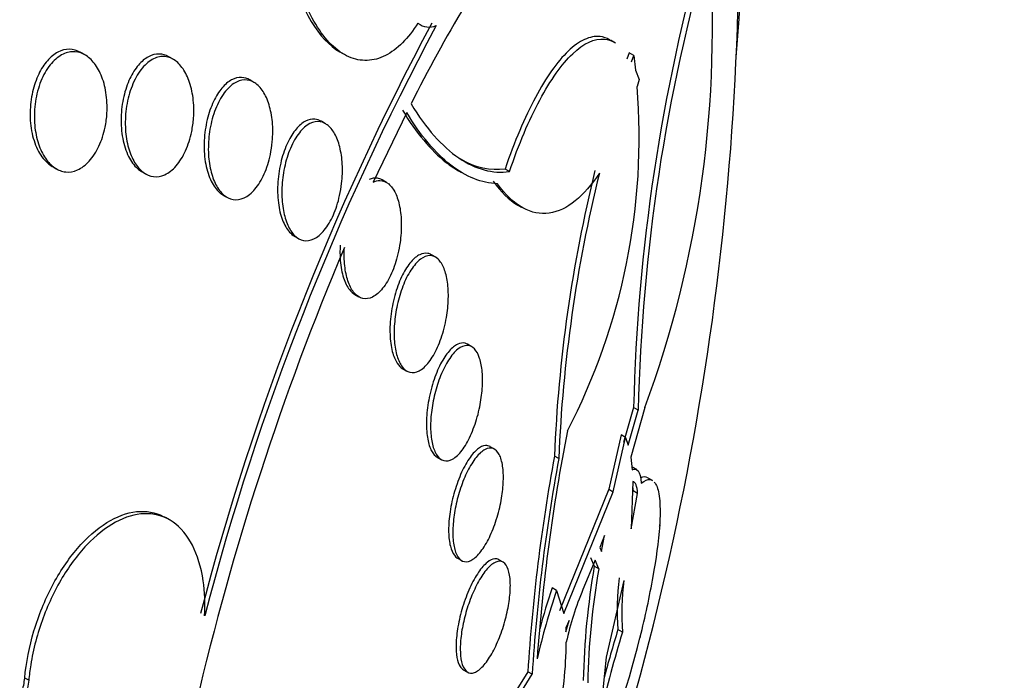
# Model space of a CAD drawing. Units: millimetres. Extents: x 0 to 835, y 0 to 1165.
# Drawn here: x 676 to 683, y 286 to 291 of the extents above; entities that cross this region are included whole.
import ezdxf
from ezdxf import colors
from ezdxf.entities.mleader import LeaderData, LeaderLine
from ezdxf.math import Vec2, Vec3

# ---------------------------------------------------------------- set-up
doc = ezdxf.new("R2010")
doc.units = ezdxf.units.MM
doc.layers.add('DV6_Défaut', color=7, linetype='Continuous')
doc.layers.add('Défaut', color=7, linetype='Continuous')

# ---------------------------------------------------------------- blocks, each defined once
blk = doc.blocks.new('_DOT')
at = {"color": 0}
blk.add_line((0, 0), (-1, 0), dxfattribs=at)
at = {"color": 0, "const_width": 0.333}
blk.add_lwpolyline([(-0.1665, 0, 1), (0.1665, 0, 1)], format="xyb", close=True, dxfattribs=at)
blk = doc.blocks.new('SE5')
at = {"layer": 'DV6_Défaut', "color": 7, "linetype": 'Continuous'}
for p, q in [((680.4452, 290.404), (680.4101, 290.4243)), ((676.69, 290.32), (676.6595, 290.3377)), ((678.4882, 290.3448), (678.5188, 290.3271)), ((680.5409, 290.3352), (680.5254, 290.2905)), ((680.5737, 290.3163), (680.5409, 290.3352)), ((677.3139, 290.2894), (677.2842, 290.3065)), ((680.5581, 290.2717), (680.5737, 290.3163)), ((680.5737, 290.3163), (680.5869, 290.2116)), ((680.5869, 290.2116), (680.6117, 290.146)), ((677.8856, 290.1258), (677.8558, 290.143)), ((680.6117, 290.146), (680.5973, 290.0961)), ((678.3925, 289.8331), (678.3626, 289.8504)), ((678.9671, 289.9124), (678.7304, 289.4195)), ((676.4564, 289.5312), (676.4867, 289.5137)), ((679.3282, 289.5031), (679.3512, 289.4899)), ((679.6942, 289.4941), (679.6634, 289.5119)), ((677.0892, 289.4954), (677.1192, 289.478)), ((678.8242, 289.4174), (678.7942, 289.4347)), ((677.6647, 289.3295), (677.6945, 289.3123)), ((679.744, 289.2626), (679.7803, 289.2417)), ((678.1713, 289.037), (678.2009, 289.02)), ((679.1719, 288.8871), (679.1417, 288.9045)), ((678.5987, 288.6238), (678.6281, 288.6069)), ((679.4286, 288.253), (679.3981, 288.2706)), ((678.9382, 288.0983), (678.9672, 288.0815)), ((680.573, 287.8221), (680.5024, 287.5757)), ((680.5343, 287.5572), (680.6051, 287.8036)), ((680.6522, 287.8229), (680.5526, 287.4713)), ((680.6051, 287.8036), (680.573, 287.8221)), ((680.4844, 287.6295), (680.3965, 287.2446)), ((680.5162, 287.6111), (680.4844, 287.6295)), ((680.4281, 287.2264), (680.5162, 287.6111)), ((680.5162, 287.6111), (680.5343, 287.5572)), ((679.5885, 287.5283), (679.5584, 287.5456)), ((680.043, 287.4615), (680.0123, 287.4793)), ((679.1828, 287.4711), (679.2114, 287.4546)), ((680.5526, 287.4713), (680.5632, 287.3809)), ((680.5961, 287.3832), (680.5643, 287.4016)), ((680.5677, 287.2988), (680.5545, 286.965)), ((680.7075, 287.3055), (680.676, 287.3236)), ((680.3965, 287.2446), (680.0489, 286.382)), ((680.0797, 286.3642), (680.4281, 287.2264)), ((680.3965, 287.2446), (680.4281, 287.2264)), ((680.5545, 286.965), (680.6011, 287.2134)), ((680.6011, 287.2134), (680.5689, 287.232)), ((677.2886, 287.027), (677.2595, 287.0438)), ((680.7564, 286.9816), (680.7605, 286.9913)), ((680.7605, 286.9913), (680.7567, 286.9935)), ((680.3667, 286.917), (680.3341, 286.8307)), ((680.3466, 286.8044), (680.3667, 286.917)), ((680.3341, 286.8307), (680.3466, 286.8044)), ((679.3261, 286.756), (679.3562, 286.7386)), ((679.6496, 286.727), (679.6195, 286.7444)), ((680.2996, 286.7418), (680.2146, 286.5351)), ((680.2682, 286.7599), (680.2946, 286.6988)), ((680.326, 286.6807), (680.2996, 286.7418)), ((680.326, 286.6807), (680.2946, 286.6988)), ((680.5034, 286.5977), (680.3797, 286.0558)), ((680.027, 286.528), (679.9963, 286.5458)), ((680.027, 286.528), (680.0797, 286.3642)), ((680.1161, 286.3142), (680.0922, 286.2634)), ((680.0941, 286.2345), (680.1161, 286.3142)), ((680.0922, 286.2634), (680.0941, 286.2345)), ((680.4938, 286.2315), (680.4615, 286.2502)), ((680.6198, 286.1982), (680.6165, 286.1927)), ((680.3797, 286.0558), (680.3365, 285.6574)), ((679.3675, 285.9661), (679.3978, 285.9486)), ((679.8244, 285.9512), (679.6034, 285.5973)), ((679.8549, 285.9336), (679.8244, 285.9512)), ((676.2915, 285.891), (676.2631, 285.9073)), ((679.6335, 285.58), (679.8549, 285.9336))]:
    blk.add_line(p, q, dxfattribs=at)
for centre, radius, start, end in [((661.0584, 291.2016), 20.2604, 340.75778, 2.8989), ((687.3836, 285.8301), 9.3534, 143.98257, 153.70443), ((693.9796, 287.4999), 13.4105, 164.27373, 178.62333), ((693.7965, 287.4991), 13.1949, 164.09843, 178.67766), ((673.3887, 290.5026), 7.742, 339.74988, 4.53189), ((695.9005, 281.5756), 19.0056, 151.83761, 165.40573), ((679.1254, 290.6415), 0.1243, 230.73803, 293.96926), ((695.976, 281.5283), 19.0587, 151.82266, 165.35156), ((676.1196, 289.7328), 4.4924, 332.4879, 4.63858), ((690.199, 287.0637), 10.1952, 166.16918, 177.66405), ((690.1867, 287.0461), 10.1522, 166.11391, 177.65497), ((696.8131, 281.2287), 19.8528, 157.09517, 166.91719), ((693.2981, 285.0869), 13.4422, 168.97477, 175.91722), ((692.7595, 285.1367), 12.9607, 169.58659, 176.39666), ((692.7212, 285.1251), 12.8917, 169.55802, 176.404), ((677.0556, 287.3082), 3.7184, 349.43655, 355.11016), ((685.6206, 285.7782), 5.405, 170.19355, 178.80884), ((685.6211, 285.7638), 5.3739, 170.1767, 178.84253), ((682.3231, 286.3838), 1.8664, 172.84582, 184.10634), ((682.311, 286.3676), 1.8222, 172.74425, 184.28252), ((674.4892, 287.7276), 6.3185, 345.99206, 349.96452), ((685.1768, 284.809), 5.4291, 161.54031, 166.85205), ((685.19, 284.8168), 5.4739, 161.58759, 164.77156), ((682.218, 285.6958), 2.1721, 157.26907, 167.61681), ((690.6032, 283.1526), 10.5678, 163.06138, 166.28938), ((690.6809, 283.146), 10.6805, 163.1035, 165.06302), ((677.2574, 286.1841), 2.8391, 348.34656, 359.54541), ((675.0534, 287.5253), 5.7205, 335.09209, 346.52908)]:
    blk.add_arc(centre, radius, start, end, dxfattribs=at)
for centre, major_axis, start_param in [((661.7434, 290.8061), (-11.7925, -20.4252), 2.64128), ((666.8994, 287.8293), (-9.4531, -16.3733), 2.57509), ((666.8994, 287.8293), (-9.45, -16.3679), 2.576803), ((666.8994, 287.8293), (-9.25, -16.0215), 2.820367), ((667.6343, 287.405), (-9, -15.5885), 3.141593), ((667.6951, 287.3699), (-9, -15.5885), 2.76398), ((668.3331, 287.0016), (-8.75, -15.1554), 2.781796), ((670.4904, 285.7561), (-7.625, -13.2069), 3.141593), ((670.5328, 285.7315), (-7.625, -13.2069), 2.47123), ((670.9207, 285.5076), (-7.375, -12.7739), 2.256715)]:
    blk.add_ellipse(centre, major_axis=major_axis, ratio=0.57735, start_param=start_param, end_param=6.283185, dxfattribs=at)
for points, knots in [([(678.13, 290.9729), (678.1495, 290.8925), (678.1726, 290.8172), (678.2265, 290.6775), (678.2577, 290.6124), (678.3506, 290.4583), (678.42, 290.3844), (678.4934, 290.3418)], [0, 0, 0, 0, 0.2668606, 0.2668606, 0.5337212, 0.5337212, 1, 1, 1, 1]), ([(679.0467, 290.5452), (679.0125, 290.4913), (678.9762, 290.4449), (678.8991, 290.3679), (678.8579, 290.3369), (678.7739, 290.2946), (678.7311, 290.2829), (678.6438, 290.2796), (678.5997, 290.2883), (678.5147, 290.326), (678.4728, 290.3554), (678.3937, 290.4333), (678.3568, 290.4811), (678.2544, 290.6505), (678.1996, 290.7941), (678.1607, 290.9552)], [0, 0, 0, 0, 0.125, 0.125, 0.25, 0.25, 0.375, 0.375, 0.5, 0.5, 0.625, 0.625, 0.75, 0.75, 1, 1, 1, 1]), ([(680.4054, 290.4268), (680.3829, 290.4398), (680.3595, 290.4476), (680.3, 290.4541), (680.2625, 290.4468), (680.187, 290.4117), (680.1486, 290.3841), (680.0315, 290.2721), (679.9534, 290.1611), (679.8012, 289.8762), (679.7294, 289.7066), (679.6634, 289.5119)], [0, 0, 0, 0, 0.101306, 0.101306, 0.251088, 0.251088, 0.400871, 0.400871, 0.700435, 0.700435, 1, 1, 1, 1]), ([(679.6942, 289.4941), (679.7606, 289.6892), (679.8322, 289.8577), (679.9852, 290.1434), (680.063, 290.2536), (680.2201, 290.4033), (680.2959, 290.4394), (680.3916, 290.429), (680.4147, 290.4215), (680.4368, 290.409)], [0, 0, 0, 0, 0.300005, 0.300005, 0.60001, 0.60001, 0.900015, 0.900015, 1, 1, 1, 1]), ([(676.6594, 290.3377), (676.6341, 290.3523), (676.6065, 290.3601), (676.579, 290.3603), (676.5518, 290.3606), (676.5239, 290.3534), (676.4976, 290.3395), (676.4714, 290.3257), (676.4462, 290.305), (676.4236, 290.2793), (676.4003, 290.2526), (676.3794, 290.22), (676.3621, 290.184), (676.3437, 290.1458), (676.3291, 290.103), (676.3189, 290.0587), (676.3081, 290.0118), (676.3022, 289.962), (676.3014, 289.9132), (676.3006, 289.8627), (676.3053, 289.8118), (676.3153, 289.7649), (676.3253, 289.7181), (676.3409, 289.674), (676.3611, 289.6367), (676.3803, 289.6011), (676.4042, 289.5708), (676.4309, 289.549), (676.4394, 289.542), (676.4482, 289.5359), (676.4574, 289.5306)], [0, 0, 0, 0, 0.099648, 0.099648, 0.099648, 0.197817, 0.197817, 0.197817, 0.29526, 0.29526, 0.29526, 0.396023, 0.396023, 0.396023, 0.502815, 0.502815, 0.502815, 0.616213, 0.616213, 0.616213, 0.734037, 0.734037, 0.734037, 0.85167, 0.85167, 0.85167, 0.96419, 0.96419, 0.96419, 1, 1, 1, 1]), ([(676.832, 289.808), (676.8223, 289.761), (676.8076, 289.7152), (676.7887, 289.6746), (676.7698, 289.6338), (676.7462, 289.597), (676.7198, 289.568), (676.6947, 289.5403), (676.6663, 289.5188), (676.6372, 289.5059), (676.6098, 289.4937), (676.581, 289.4888), (676.5533, 289.4915), (676.5264, 289.4942), (676.4999, 289.5042), (676.4758, 289.5205), (676.4515, 289.5369), (676.429, 289.5601), (676.4099, 289.5881), (676.3899, 289.6173), (676.3731, 289.6524), (676.3605, 289.6906), (676.3471, 289.7311), (676.3381, 289.7761), (676.3339, 289.822), (676.3295, 289.8705), (676.3304, 289.9213), (676.3365, 289.9706), (676.3427, 290.0211), (676.3545, 290.0713), (676.3712, 290.1169), (676.3875, 290.1617), (676.4091, 290.2032), (676.4341, 290.2374), (676.4578, 290.2697), (676.4853, 290.2963), (676.5142, 290.3143), (676.5412, 290.3312), (676.5702, 290.341), (676.5986, 290.3427), (676.6258, 290.3443), (676.6532, 290.3386), (676.6786, 290.3262), (676.7038, 290.3138), (676.7277, 290.2944), (676.7485, 290.2698), (676.7701, 290.2443), (676.7889, 290.2126), (676.8037, 290.1774), (676.8195, 290.14), (676.8312, 290.0976), (676.8382, 290.0536), (676.8456, 290.007), (676.8479, 289.9572), (676.8451, 289.9082), (676.8431, 289.8745), (676.8387, 289.8407), (676.832, 289.808)], [0, 0, 0, 0, 0.056246, 0.056246, 0.056246, 0.112667, 0.112667, 0.112667, 0.166377, 0.166377, 0.166377, 0.216803, 0.216803, 0.216803, 0.265596, 0.265596, 0.265596, 0.314844, 0.314844, 0.314844, 0.366295, 0.366295, 0.366295, 0.420932, 0.420932, 0.420932, 0.478597, 0.478597, 0.478597, 0.53776, 0.53776, 0.53776, 0.595907, 0.595907, 0.595907, 0.650856, 0.650856, 0.650856, 0.702136, 0.702136, 0.702136, 0.751104, 0.751104, 0.751104, 0.799904, 0.799904, 0.799904, 0.850511, 0.850511, 0.850511, 0.904193, 0.904193, 0.904193, 0.961126, 0.961126, 0.961126, 1, 1, 1, 1]), ([(677.2839, 290.3067), (677.2621, 290.3193), (677.2385, 290.3261), (677.215, 290.3266), (677.1897, 290.3272), (677.1636, 290.3204), (677.139, 290.3072), (677.114, 290.2938), (677.0899, 290.2735), (677.0682, 290.2481), (677.0455, 290.2216), (677.0249, 290.1889), (677.0077, 290.1526), (676.9895, 290.1141), (676.9747, 290.0706), (676.9642, 290.0256), (676.9532, 289.9781), (676.9467, 289.9275), (676.9453, 289.8779), (676.9438, 289.8271), (676.9476, 289.7759), (676.9566, 289.7287), (676.9654, 289.6823), (676.9795, 289.6386), (676.9979, 289.6017), (677.0153, 289.5668), (677.037, 289.5371), (677.0613, 289.5157), (677.0706, 289.5075), (677.0803, 289.5005), (677.0904, 289.4947)], [0, 0, 0, 0, 0.09086, 0.09086, 0.09086, 0.188239, 0.188239, 0.188239, 0.286432, 0.286432, 0.286432, 0.389106, 0.389106, 0.389106, 0.498297, 0.498297, 0.498297, 0.613648, 0.613648, 0.613648, 0.731987, 0.731987, 0.731987, 0.848256, 0.848256, 0.848256, 0.958179, 0.958179, 0.958179, 1, 1, 1, 1]), ([(677.4448, 289.777), (677.435, 289.7293), (677.4203, 289.6828), (677.4017, 289.6417), (677.3831, 289.6004), (677.3601, 289.5633), (677.3345, 289.5341), (677.3101, 289.5061), (677.2825, 289.4845), (677.2544, 289.4717), (677.228, 289.4598), (677.2004, 289.4553), (677.1739, 289.4588), (677.1487, 289.4621), (677.1238, 289.4729), (677.1014, 289.4901), (677.079, 289.5071), (677.0585, 289.531), (677.0413, 289.5595), (677.0235, 289.5889), (677.0088, 289.6241), (676.998, 289.6621), (676.9866, 289.7023), (676.9792, 289.7468), (676.9763, 289.792), (676.9732, 289.8399), (676.975, 289.89), (676.9814, 289.9384), (676.9881, 289.9886), (677, 290.0383), (677.0162, 290.0834), (677.0324, 290.1283), (677.0534, 290.1699), (677.0775, 290.2041), (677.1006, 290.2368), (677.1273, 290.2637), (677.1552, 290.2817), (677.1813, 290.2985), (677.2093, 290.308), (677.2366, 290.3091), (677.2623, 290.3102), (677.2882, 290.3038), (677.312, 290.2904), (677.3354, 290.2773), (677.3573, 290.2573), (677.3763, 290.232), (677.3957, 290.2061), (677.4124, 290.1742), (677.4253, 290.1389), (677.439, 290.1017), (677.4489, 290.0597), (677.4544, 290.0163), (677.4603, 289.9701), (677.4615, 289.9211), (677.458, 289.873), (677.4557, 289.8407), (677.4512, 289.8084), (677.4448, 289.777)], [0, 0, 0, 0, 0.057345, 0.057345, 0.057345, 0.114848, 0.114848, 0.114848, 0.169821, 0.169821, 0.169821, 0.221221, 0.221221, 0.221221, 0.270328, 0.270328, 0.270328, 0.319199, 0.319199, 0.319199, 0.369753, 0.369753, 0.369753, 0.423271, 0.423271, 0.423271, 0.48002, 0.48002, 0.48002, 0.538927, 0.538927, 0.538927, 0.597707, 0.597707, 0.597707, 0.653882, 0.653882, 0.653882, 0.706316, 0.706316, 0.706316, 0.755833, 0.755833, 0.755833, 0.804444, 0.804444, 0.804444, 0.854257, 0.854257, 0.854257, 0.906823, 0.906823, 0.906823, 0.962727, 0.962727, 0.962727, 1, 1, 1, 1]), ([(677.8551, 290.1433), (677.8371, 290.1537), (677.8179, 290.1596), (677.7985, 290.1606), (677.775, 290.1617), (677.7506, 290.1557), (677.7274, 290.1433), (677.7036, 290.1306), (677.6804, 290.1108), (677.6593, 290.0859), (677.6371, 290.0597), (677.6167, 290.027), (677.5995, 289.9907), (677.5812, 289.952), (677.566, 289.9081), (677.555, 289.8625), (677.5435, 289.8146), (677.5362, 289.7636), (677.5338, 289.7134), (677.5314, 289.6626), (677.5339, 289.6113), (677.5414, 289.564), (677.5487, 289.5182), (677.5609, 289.4749), (677.5772, 289.4384), (677.5925, 289.4041), (677.6119, 289.3748), (677.6337, 289.3536), (677.6439, 289.3437), (677.6548, 289.3353), (677.6661, 289.3288)], [0, 0, 0, 0, 0.080206, 0.080206, 0.080206, 0.177365, 0.177365, 0.177365, 0.276721, 0.276721, 0.276721, 0.381472, 0.381472, 0.381472, 0.492923, 0.492923, 0.492923, 0.60976, 0.60976, 0.60976, 0.727969, 0.727969, 0.727969, 0.842401, 0.842401, 0.842401, 0.94974, 0.94974, 0.94974, 1, 1, 1, 1]), ([(678.0018, 289.614), (677.9916, 289.5657), (677.9767, 289.5189), (677.9584, 289.4776), (677.94, 289.4361), (677.9175, 289.399), (677.8927, 289.3697), (677.8689, 289.3416), (677.8423, 289.32), (677.8152, 289.3075), (677.7899, 289.2958), (677.7634, 289.2918), (677.7384, 289.296), (677.7146, 289.3), (677.6914, 289.3116), (677.6707, 289.3297), (677.6503, 289.3475), (677.6319, 289.372), (677.6167, 289.4011), (677.6011, 289.4308), (677.5885, 289.4661), (677.5795, 289.5041), (677.5702, 289.5441), (677.5646, 289.588), (677.5631, 289.6325), (677.5615, 289.6798), (677.5644, 289.7289), (677.5715, 289.7763), (677.5789, 289.8258), (677.591, 289.8748), (677.607, 289.9191), (677.6231, 289.9639), (677.6436, 290.0052), (677.6669, 290.0391), (677.6895, 290.072), (677.7153, 290.0989), (677.7422, 290.1167), (677.7674, 290.1335), (677.7942, 290.1428), (677.8202, 290.1433), (677.8447, 290.1438), (677.869, 290.1366), (677.8912, 290.1223), (677.9127, 290.1085), (677.9327, 290.0876), (677.9497, 290.0616), (677.9669, 290.0353), (677.9814, 290.0031), (677.9924, 289.9676), (678.004, 289.9305), (678.0119, 289.8889), (678.0158, 289.846), (678.02, 289.8005), (678.0199, 289.7523), (678.0155, 289.7052), (678.0127, 289.6745), (678.008, 289.6438), (678.0018, 289.614)], [0, 0, 0, 0, 0.058198, 0.058198, 0.058198, 0.116523, 0.116523, 0.116523, 0.172696, 0.172696, 0.172696, 0.225211, 0.225211, 0.225211, 0.274862, 0.274862, 0.274862, 0.323576, 0.323576, 0.323576, 0.373389, 0.373389, 0.373389, 0.425836, 0.425836, 0.425836, 0.481561, 0.481561, 0.481561, 0.539955, 0.539955, 0.539955, 0.599071, 0.599071, 0.599071, 0.656326, 0.656326, 0.656326, 0.709996, 0.709996, 0.709996, 0.760287, 0.760287, 0.760287, 0.80895, 0.80895, 0.80895, 0.858154, 0.858154, 0.858154, 0.909686, 0.909686, 0.909686, 0.964492, 0.964492, 0.964492, 1, 1, 1, 1]), ([(678.9366, 289.93), (679.0341, 289.7676), (679.1374, 289.6443), (679.275, 289.5367), (679.3039, 289.5171), (679.3329, 289.5004)], [0, 0, 0, 0, 0.791474, 0.791474, 1, 1, 1, 1]), ([(678.9981, 289.9737), (679.104, 289.7992), (679.2168, 289.6717), (679.4556, 289.509), (679.5753, 289.4783), (679.6942, 289.4941)], [0, 0, 0, 0, 0.5, 0.5, 1, 1, 1, 1]), ([(678.3616, 289.8509), (678.3473, 289.8592), (678.3322, 289.8641), (678.3169, 289.8655), (678.2951, 289.8674), (678.2724, 289.8623), (678.2505, 289.8508), (678.2277, 289.8388), (678.2053, 289.8198), (678.1847, 289.7954), (678.1629, 289.7696), (678.1426, 289.7372), (678.1252, 289.7007), (678.1067, 289.6621), (678.091, 289.618), (678.0792, 289.5719), (678.0671, 289.5241), (678.0587, 289.4728), (678.0551, 289.4222), (678.0515, 289.3718), (678.0525, 289.3207), (678.0583, 289.2735), (678.0638, 289.2285), (678.0739, 289.1858), (678.0879, 289.1496), (678.1009, 289.1159), (678.1178, 289.0869), (678.137, 289.0657), (678.1481, 289.0534), (678.1601, 289.0436), (678.1728, 289.0363)], [0, 0, 0, 0, 0.068413, 0.068413, 0.068413, 0.165853, 0.165853, 0.165853, 0.266714, 0.266714, 0.266714, 0.37365, 0.37365, 0.37365, 0.487167, 0.487167, 0.487167, 0.605003, 0.605003, 0.605003, 0.722494, 0.722494, 0.722494, 0.83476, 0.83476, 0.83476, 0.939655, 0.939655, 0.939655, 1, 1, 1, 1]), ([(678.4918, 289.3236), (678.481, 289.275), (678.4659, 289.2281), (678.4477, 289.1867), (678.4295, 289.1453), (678.4075, 289.1083), (678.3837, 289.0792), (678.3605, 289.0509), (678.3348, 289.0293), (678.3089, 289.0169), (678.2846, 289.0053), (678.2594, 289.0015), (678.2357, 289.0063), (678.2134, 289.0109), (678.1918, 289.0231), (678.1728, 289.0421), (678.1544, 289.0604), (678.138, 289.0856), (678.1247, 289.1153), (678.1113, 289.1453), (678.1008, 289.1807), (678.0938, 289.2186), (678.0865, 289.2582), (678.0828, 289.3015), (678.0828, 289.3453), (678.0828, 289.3917), (678.0869, 289.4398), (678.0946, 289.486), (678.1028, 289.5348), (678.1153, 289.5827), (678.1311, 289.626), (678.1473, 289.6704), (678.1674, 289.7113), (678.1898, 289.7448), (678.2118, 289.7778), (678.2368, 289.8046), (678.2625, 289.8224), (678.2868, 289.8392), (678.3125, 289.8484), (678.3372, 289.8485), (678.3602, 289.8486), (678.3831, 289.8409), (678.4037, 289.8257), (678.4233, 289.8113), (678.4414, 289.7897), (678.4565, 289.763), (678.4715, 289.7363), (678.4839, 289.7038), (678.493, 289.6682), (678.5023, 289.6312), (678.5083, 289.59), (678.5106, 289.5477), (678.513, 289.5029), (678.5115, 289.4557), (678.5062, 289.4097), (678.5028, 289.3807), (678.498, 289.3517), (678.4918, 289.3236)], [0, 0, 0, 0, 0.058773, 0.058773, 0.058773, 0.117634, 0.117634, 0.117634, 0.174903, 0.174903, 0.174903, 0.228655, 0.228655, 0.228655, 0.279089, 0.279089, 0.279089, 0.327878, 0.327878, 0.327878, 0.377112, 0.377112, 0.377112, 0.428541, 0.428541, 0.428541, 0.483153, 0.483153, 0.483153, 0.540798, 0.540798, 0.540798, 0.59995, 0.59995, 0.59995, 0.658102, 0.658102, 0.658102, 0.713062, 0.713062, 0.713062, 0.764352, 0.764352, 0.764352, 0.81332, 0.81332, 0.81332, 0.862108, 0.862108, 0.862108, 0.912695, 0.912695, 0.912695, 0.966352, 0.966352, 0.966352, 1, 1, 1, 1]), ([(679.6086, 289.4082), (679.4976, 289.4123), (679.3874, 289.4555), (679.1694, 289.6252), (679.0645, 289.7501), (678.9671, 289.9124)], [0, 0, 0, 0, 0.5, 0.5, 1, 1, 1, 1]), ([(678.7304, 289.4195), (678.7461, 289.427), (678.7621, 289.4309), (678.7775, 289.4308), (678.7993, 289.4306), (678.8206, 289.4223), (678.8395, 289.4064), (678.8574, 289.3914), (678.8736, 289.3692), (678.8867, 289.3417), (678.8996, 289.3146), (678.9099, 289.2818), (678.9169, 289.246), (678.9241, 289.2092), (678.928, 289.1684), (678.9286, 289.1266), (678.9292, 289.0826), (678.9261, 289.0365), (678.9197, 288.9916), (678.9158, 288.9642), (678.9107, 288.9369), (678.9044, 288.9105), (678.8929, 288.862), (678.8775, 288.8152), (678.8592, 288.7742), (678.841, 288.7331), (678.8196, 288.6964), (678.7966, 288.6677), (678.774, 288.6393), (678.7493, 288.6178), (678.7246, 288.6056), (678.7013, 288.594), (678.6774, 288.5905), (678.6551, 288.5958), (678.6343, 288.6007), (678.6143, 288.6136), (678.5971, 288.6334), (678.5806, 288.6523), (678.5662, 288.678), (678.5549, 288.7084), (678.5436, 288.7386), (678.5353, 288.7741), (678.5302, 288.812), (678.525, 288.8513), (678.5232, 288.894), (678.5248, 288.9371), (678.525, 288.9432), (678.5253, 288.9493), (678.5256, 288.9554)], [0, 0, 0, 0, 0.048943, 0.048943, 0.048943, 0.117946, 0.117946, 0.117946, 0.183094, 0.183094, 0.183094, 0.247024, 0.247024, 0.247024, 0.312511, 0.312511, 0.312511, 0.381605, 0.381605, 0.381605, 0.423473, 0.423473, 0.423473, 0.50111, 0.50111, 0.50111, 0.578803, 0.578803, 0.578803, 0.655312, 0.655312, 0.655312, 0.727686, 0.727686, 0.727686, 0.795325, 0.795325, 0.795325, 0.859925, 0.859925, 0.859925, 0.924189, 0.924189, 0.924189, 0.990646, 0.990646, 0.990646, 1, 1, 1, 1]), ([(678.7929, 289.4354), (678.7822, 289.4416), (678.771, 289.4456), (678.7596, 289.4472), (678.7404, 289.45), (678.7202, 289.4464), (678.7003, 289.4369)], [0, 0, 0, 0, 0.373067, 0.373067, 0.373067, 1, 1, 1, 1]), ([(680.3312, 289.4826), (680.2767, 289.4002), (680.2196, 289.3346), (680.1006, 289.2387), (680.0377, 289.2085), (679.913, 289.1909), (679.8506, 289.2025), (679.7262, 289.2716), (679.6657, 289.3286), (679.6086, 289.4082)], [0, 0, 0, 0, 0.25, 0.25, 0.5, 0.5, 0.75, 0.75, 1, 1, 1, 1]), ([(678.4959, 288.9726), (678.4938, 288.9354), (678.4941, 288.8983), (678.4969, 288.8632), (678.5005, 288.819), (678.5083, 288.7769), (678.5198, 288.7413), (678.5305, 288.7079), (678.5448, 288.6791), (678.5615, 288.6577), (678.5731, 288.6428), (678.5862, 288.6311), (678.6, 288.6231)], [0, 0, 0, 0, 0.23446, 0.23446, 0.23446, 0.530331, 0.530331, 0.530331, 0.8067762, 0.8067762, 0.8067762, 1, 1, 1, 1]), ([(679.1403, 288.9053), (679.1328, 288.9096), (679.125, 288.9127), (679.117, 288.9144), (679.0985, 288.9183), (679.0787, 288.9151), (679.059, 288.9055), (679.0382, 288.8954), (679.0171, 288.878), (678.9972, 288.8548), (678.976, 288.8302), (678.9555, 288.7984), (678.9373, 288.7622), (678.9183, 288.7242), (678.9012, 288.6802), (678.8874, 288.6337), (678.8735, 288.5867), (678.8626, 288.5358), (678.856, 288.4854), (678.8496, 288.4365), (678.8469, 288.3867), (678.8486, 288.3406), (678.8502, 288.2973), (678.8556, 288.2561), (678.8646, 288.2209), (678.873, 288.1879), (678.8848, 288.1593), (678.8989, 288.1377), (678.9107, 288.1198), (678.9243, 288.1063), (678.939, 288.0978)], [0, 0, 0, 0, 0.043047, 0.043047, 0.043047, 0.142349, 0.142349, 0.142349, 0.247003, 0.247003, 0.247003, 0.358356, 0.358356, 0.358356, 0.475146, 0.475146, 0.475146, 0.593401, 0.593401, 0.593401, 0.707967, 0.707967, 0.707967, 0.815467, 0.815467, 0.815467, 0.916291, 0.916291, 0.916291, 1, 1, 1, 1]), ([(679.2316, 288.3845), (679.2192, 288.3363), (679.2033, 288.2901), (679.185, 288.2495), (679.1668, 288.2089), (679.1458, 288.1728), (679.1236, 288.1444), (679.1016, 288.116), (679.0778, 288.0945), (679.0544, 288.0823), (679.0321, 288.0705), (679.0094, 288.067), (678.9886, 288.0724), (678.9691, 288.0776), (678.9507, 288.0908), (678.9352, 288.1112), (678.9206, 288.1305), (678.908, 288.1567), (678.8987, 288.1876), (678.8896, 288.2179), (678.8833, 288.2536), (678.8802, 288.2915), (678.877, 288.3302), (678.8771, 288.3724), (678.8802, 288.4147), (678.8835, 288.4592), (678.8903, 288.5051), (678.8999, 288.5488), (678.91, 288.5953), (678.9235, 288.6407), (678.9394, 288.6816), (678.9559, 288.7245), (678.9754, 288.7637), (678.9964, 288.796), (679.0175, 288.8287), (679.0408, 288.8551), (679.0641, 288.8727), (679.0867, 288.8897), (679.11, 288.8989), (679.1319, 288.8987), (679.1524, 288.8984), (679.1723, 288.8899), (679.1895, 288.8736), (679.2057, 288.8582), (679.22, 288.8354), (679.2312, 288.8073), (679.2421, 288.78), (679.2503, 288.7469), (679.2553, 288.7108), (679.2604, 288.6744), (679.2623, 288.634), (679.2612, 288.5927), (679.26, 288.5496), (679.2554, 288.5045), (679.2478, 288.4608), (679.2434, 288.435), (679.2379, 288.4093), (679.2316, 288.3845)], [0, 0, 0, 0, 0.058942, 0.058942, 0.058942, 0.117879, 0.117879, 0.117879, 0.176698, 0.176698, 0.176698, 0.232985, 0.232985, 0.232985, 0.285604, 0.285604, 0.285604, 0.335312, 0.335312, 0.335312, 0.384016, 0.384016, 0.384016, 0.433762, 0.433762, 0.433762, 0.486104, 0.486104, 0.486104, 0.541721, 0.541721, 0.541721, 0.600048, 0.600048, 0.600048, 0.659172, 0.659172, 0.659172, 0.716512, 0.716512, 0.716512, 0.770294, 0.770294, 0.770294, 0.820663, 0.820663, 0.820663, 0.869336, 0.869336, 0.869336, 0.918487, 0.918487, 0.918487, 0.96992, 0.96992, 0.96992, 1, 1, 1, 1]), ([(679.3969, 288.2712), (679.392, 288.2741), (679.3869, 288.2762), (679.3817, 288.2777), (679.3648, 288.2826), (679.3463, 288.2804), (679.3276, 288.2716), (679.3078, 288.2624), (679.2872, 288.2457), (679.2675, 288.223), (679.2465, 288.199), (679.2258, 288.1676), (679.2071, 288.1314), (679.1876, 288.0939), (679.1696, 288.0502), (679.1547, 288.0038), (679.1399, 287.9576), (679.1276, 287.9073), (679.1193, 287.8574), (679.1114, 287.8097), (679.1069, 287.761), (679.1064, 287.7158), (679.1059, 287.6736), (679.109, 287.6333), (679.1154, 287.5988), (679.1216, 287.5661), (679.1309, 287.5377), (679.1427, 287.516), (679.154, 287.4951), (679.1678, 287.4798), (679.183, 287.471)], [0, 0, 0, 0, 0.030979, 0.030979, 0.030979, 0.131809, 0.131809, 0.131809, 0.238687, 0.238687, 0.238687, 0.352164, 0.352164, 0.352164, 0.470031, 0.470031, 0.470031, 0.587653, 0.587653, 0.587653, 0.70012, 0.70012, 0.70012, 0.805216, 0.805216, 0.805216, 0.904518, 0.904518, 0.904518, 1, 1, 1, 1]), ([(679.4667, 287.757), (679.4534, 287.7095), (679.4369, 287.6639), (679.4186, 287.6239), (679.4002, 287.5839), (679.3796, 287.5485), (679.3582, 287.5204), (679.3367, 287.492), (679.3138, 287.4704), (679.2917, 287.4579), (679.2701, 287.4457), (679.2486, 287.4417), (679.2292, 287.447), (679.211, 287.4519), (679.1941, 287.4651), (679.1802, 287.4857), (679.1672, 287.5051), (679.1565, 287.5316), (679.1491, 287.563), (679.1419, 287.5933), (679.1375, 287.6289), (679.1363, 287.6668), (679.1351, 287.705), (679.137, 287.7466), (679.1418, 287.7882), (679.1467, 287.8317), (679.1548, 287.8763), (679.1653, 287.9188), (679.1765, 287.964), (679.1906, 288.008), (679.2066, 288.0477), (679.2234, 288.0896), (679.2427, 288.1278), (679.263, 288.1594), (679.2839, 288.1919), (679.3063, 288.2182), (679.3285, 288.2359), (679.3503, 288.2533), (679.3726, 288.2628), (679.3931, 288.2629), (679.4125, 288.263), (679.4309, 288.2547), (679.4466, 288.2382), (679.4612, 288.2228), (679.4738, 288.1999), (679.4832, 288.1712), (679.4921, 288.1439), (679.4984, 288.1106), (679.5015, 288.0744), (679.5045, 288.0383), (679.5046, 287.9983), (679.5017, 287.9575), (679.4987, 287.9154), (679.4926, 287.8713), (679.4839, 287.8287), (679.479, 287.8045), (679.4732, 287.7804), (679.4667, 287.757)], [0, 0, 0, 0, 0.058515, 0.058515, 0.058515, 0.116976, 0.116976, 0.116976, 0.176133, 0.176133, 0.176133, 0.233593, 0.233593, 0.233593, 0.287585, 0.287585, 0.287585, 0.33819, 0.33819, 0.33819, 0.387017, 0.387017, 0.387017, 0.436155, 0.436155, 0.436155, 0.487393, 0.487393, 0.487393, 0.541779, 0.541779, 0.541779, 0.599249, 0.599249, 0.599249, 0.658366, 0.658366, 0.658366, 0.716655, 0.716655, 0.716655, 0.771857, 0.771857, 0.771857, 0.823356, 0.823356, 0.823356, 0.872407, 0.872407, 0.872407, 0.921135, 0.921135, 0.921135, 0.971548, 0.971548, 0.971548, 1, 1, 1, 1]), ([(679.5576, 287.5461), (679.5473, 287.552), (679.536, 287.5545), (679.5242, 287.5537), (679.5069, 287.5524), (679.4879, 287.5436), (679.4689, 287.5285), (679.4487, 287.5123), (679.4278, 287.4885), (679.4079, 287.4591), (679.3872, 287.4283), (679.3669, 287.3905), (679.3487, 287.3487), (679.3305, 287.3067), (679.3139, 287.2593), (679.3006, 287.2107), (679.2878, 287.164), (679.2776, 287.1146), (679.2714, 287.0673), (679.2655, 287.023), (679.2628, 286.9792), (679.2637, 286.94), (679.2646, 286.9031), (679.2687, 286.8692), (679.2757, 286.8414), (679.2825, 286.8143), (679.2922, 286.7922), (679.304, 286.7766), (679.311, 286.7673), (679.3188, 286.7602), (679.3272, 286.7554)], [0, 0, 0, 0, 0.071558, 0.071558, 0.071558, 0.177359, 0.177359, 0.177359, 0.289839, 0.289839, 0.289839, 0.407227, 0.407227, 0.407227, 0.525167, 0.525167, 0.525167, 0.638595, 0.638595, 0.638595, 0.74474, 0.74474, 0.74474, 0.84465, 0.84465, 0.84465, 0.941979, 0.941979, 0.941979, 1, 1, 1, 1]), ([(679.625, 287.1156), (679.6141, 287.0684), (679.6, 287.0216), (679.584, 286.9788), (679.568, 286.9362), (679.5497, 286.8965), (679.5305, 286.8627), (679.5106, 286.8275), (679.4892, 286.7977), (679.468, 286.7757), (679.4466, 286.7535), (679.4248, 286.7387), (679.4046, 286.7331), (679.385, 286.7276), (679.3663, 286.7307), (679.3504, 286.7425), (679.3355, 286.7536), (679.3226, 286.7728), (679.3131, 286.7987), (679.3042, 286.823), (679.298, 286.8539), (679.2951, 286.8887), (679.2924, 286.9224), (679.2926, 286.9607), (679.2957, 287.0003), (679.2989, 287.0403), (679.3051, 287.0827), (679.3137, 287.1242), (679.3226, 287.1676), (679.3344, 287.2111), (679.348, 287.2518), (679.3625, 287.2949), (679.3793, 287.3359), (679.3973, 287.3717), (679.4162, 287.4096), (679.4369, 287.4428), (679.4576, 287.4688), (679.4789, 287.4955), (679.5009, 287.5153), (679.5216, 287.5262), (679.542, 287.537), (679.5619, 287.5394), (679.5793, 287.5327), (679.5958, 287.5264), (679.6105, 287.5117), (679.622, 287.4895), (679.6327, 287.4687), (679.6409, 287.4408), (679.6457, 287.4081), (679.6503, 287.3769), (679.6519, 287.3405), (679.6506, 287.3021), (679.6492, 287.2637), (679.6449, 287.2223), (679.638, 287.1811), (679.6344, 287.1593), (679.63, 287.1373), (679.625, 287.1156)], [0, 0, 0, 0, 0.056231, 0.056231, 0.056231, 0.112319, 0.112319, 0.112319, 0.170654, 0.170654, 0.170654, 0.229791, 0.229791, 0.229791, 0.287152, 0.287152, 0.287152, 0.341017, 0.341017, 0.341017, 0.391529, 0.391529, 0.391529, 0.44033, 0.44033, 0.44033, 0.489508, 0.489508, 0.489508, 0.540834, 0.540834, 0.540834, 0.595326, 0.595326, 0.595326, 0.652877, 0.652877, 0.652877, 0.712005, 0.712005, 0.712005, 0.770219, 0.770219, 0.770219, 0.825293, 0.825293, 0.825293, 0.87668, 0.87668, 0.87668, 0.925681, 0.925681, 0.925681, 0.974433, 0.974433, 0.974433, 1, 1, 1, 1]), ([(680.6271, 287.2882), (680.6509, 287.3067), (680.6717, 287.3148), (680.6952, 287.3113), (680.7004, 287.3095), (680.7054, 287.3066)], [0, 0, 0, 0, 0.766099, 0.766099, 1, 1, 1, 1]), ([(680.7193, 287.2949), (680.7249, 287.2886), (680.7299, 287.2806), (680.7458, 287.2458), (680.7536, 287.2099), (680.7613, 287.1135), (680.7611, 287.0532), (680.7564, 286.9816)], [0, 0, 0, 0, 0.162922, 0.162922, 0.581461, 0.581461, 1, 1, 1, 1]), ([(676.2631, 285.9073), (676.2731, 286.0163), (676.2955, 286.1304), (676.3283, 286.2403), (676.3611, 286.3504), (676.4054, 286.4593), (676.4573, 286.5579), (676.5095, 286.657), (676.5709, 286.7485), (676.6365, 286.8247), (676.7018, 286.9006), (676.773, 286.9635), (676.8443, 287.0077), (676.9146, 287.0514), (676.9869, 287.0782), (677.055, 287.0856), (677.122, 287.0929), (677.1869, 287.0815), (677.244, 287.0523), (677.2489, 287.0497), (677.2538, 287.0471), (677.2586, 287.0443)], [0, 0, 0, 0, 0.165254, 0.165254, 0.165254, 0.330806, 0.330806, 0.330806, 0.496952, 0.496952, 0.496952, 0.662285, 0.662285, 0.662285, 0.825475, 0.825475, 0.825475, 0.98618, 0.98618, 0.98618, 1, 1, 1, 1]), ([(677.5367, 286.348), (677.5411, 286.4348), (677.5376, 286.5193), (677.5262, 286.5967), (677.5122, 286.691), (677.4861, 286.7771), (677.4499, 286.8474), (677.4141, 286.917), (677.3673, 286.9732), (677.3136, 287.011), (677.2604, 287.0484), (677.199, 287.069), (677.1343, 287.071), (677.0698, 287.0731), (677.0004, 287.0568), (676.9317, 287.0236), (676.8625, 286.9902), (676.7922, 286.9389), (676.7264, 286.874), (676.6597, 286.8081), (676.5958, 286.7266), (676.5398, 286.636), (676.483, 286.5441), (676.4328, 286.4404), (676.3933, 286.3334), (676.3534, 286.2256), (676.3232, 286.1113), (676.3053, 286.0002), (676.2994, 285.9636), (676.2948, 285.927), (676.2915, 285.891)], [0, 0, 0, 0, 0.090016, 0.090016, 0.090016, 0.19985, 0.19985, 0.19985, 0.30847, 0.30847, 0.30847, 0.41585, 0.41585, 0.41585, 0.522966, 0.522966, 0.522966, 0.630885, 0.630885, 0.630885, 0.74032, 0.74032, 0.74032, 0.851338, 0.851338, 0.851338, 0.963316, 0.963316, 0.963316, 1, 1, 1, 1]), ([(679.6186, 286.7448), (679.6098, 286.7499), (679.6002, 286.752), (679.59, 286.7513), (679.5734, 286.7501), (679.555, 286.7414), (679.5362, 286.726), (679.5162, 286.7098), (679.4952, 286.6857), (679.4748, 286.6558), (679.4538, 286.625), (679.4328, 286.5871), (679.4137, 286.5451), (679.3948, 286.5037), (679.3772, 286.457), (679.3626, 286.4092), (679.3488, 286.3639), (679.3373, 286.3162), (679.3294, 286.2705), (679.322, 286.2278), (679.3176, 286.1857), (679.3166, 286.1481), (679.3156, 286.1122), (679.3177, 286.0795), (679.3227, 286.0524), (679.3276, 286.0257), (679.3355, 286.0038), (679.3455, 285.9884), (679.3522, 285.9781), (679.36, 285.9704), (679.3685, 285.9655)], [0, 0, 0, 0, 0.06705, 0.06705, 0.06705, 0.175508, 0.175508, 0.175508, 0.290295, 0.290295, 0.290295, 0.408527, 0.408527, 0.408527, 0.525244, 0.525244, 0.525244, 0.635938, 0.635938, 0.635938, 0.739322, 0.739322, 0.739322, 0.837719, 0.837719, 0.837719, 0.935202, 0.935202, 0.935202, 1, 1, 1, 1]), ([(679.6663, 286.3259), (679.6543, 286.2802), (679.6393, 286.2347), (679.6228, 286.1931), (679.6063, 286.1515), (679.5878, 286.1127), (679.5689, 286.0794), (679.549, 286.0445), (679.528, 286.0148), (679.5076, 285.9923), (679.4866, 285.9692), (679.4655, 285.9533), (679.4462, 285.9462), (679.4272, 285.9391), (679.4093, 285.9405), (679.3945, 285.9507), (679.3803, 285.9604), (679.3685, 285.9785), (679.3602, 286.0036), (679.3525, 286.0271), (679.3477, 286.0576), (679.3464, 286.0923), (679.3451, 286.1253), (679.3469, 286.1632), (679.3516, 286.2026), (679.3563, 286.2416), (679.3639, 286.2831), (679.3738, 286.324), (679.3839, 286.366), (679.3967, 286.4084), (679.411, 286.448), (679.4261, 286.4898), (679.4433, 286.5296), (679.4612, 286.5647), (679.4803, 286.6019), (679.5006, 286.6347), (679.5208, 286.6608), (679.5418, 286.688), (679.5631, 286.7086), (679.5829, 286.7207), (679.6029, 286.7329), (679.622, 286.737), (679.6384, 286.732), (679.6541, 286.7272), (679.6679, 286.7139), (679.6782, 286.6927), (679.6878, 286.6729), (679.6947, 286.6457), (679.698, 286.6132), (679.7011, 286.5826), (679.7012, 286.5466), (679.6982, 286.5082), (679.6953, 286.4707), (679.6894, 286.43), (679.6811, 286.3894), (679.6768, 286.3683), (679.6719, 286.347), (679.6663, 286.3259)], [0, 0, 0, 0, 0.054856, 0.054856, 0.054856, 0.109549, 0.109549, 0.109549, 0.166808, 0.166808, 0.166808, 0.225898, 0.225898, 0.225898, 0.284358, 0.284358, 0.284358, 0.339897, 0.339897, 0.339897, 0.391781, 0.391781, 0.391781, 0.441096, 0.441096, 0.441096, 0.489853, 0.489853, 0.489853, 0.540032, 0.540032, 0.540032, 0.593035, 0.593035, 0.593035, 0.649307, 0.649307, 0.649307, 0.707991, 0.707991, 0.707991, 0.766946, 0.766946, 0.766946, 0.823624, 0.823624, 0.823624, 0.876604, 0.876604, 0.876604, 0.926436, 0.926436, 0.926436, 0.975027, 0.975027, 0.975027, 1, 1, 1, 1]), ([(676.2915, 285.891), (676.2898, 285.8728), (676.2871, 285.8544), (676.2833, 285.836), (676.2758, 285.7995), (676.264, 285.7625), (676.2488, 285.728), (676.2337, 285.6935), (676.2148, 285.6607), (676.1937, 285.6321), (676.1728, 285.6039), (676.1492, 285.5791), (676.1247, 285.5599), (676.1006, 285.541), (676.075, 285.5271), (676.0502, 285.5194), (676.0256, 285.5118), (676.0011, 285.5101), (675.9786, 285.5143), (675.9563, 285.5186), (675.9353, 285.529), (675.9176, 285.5445), (675.8997, 285.5601), (675.8846, 285.5814), (675.8733, 285.6066), (675.8619, 285.632), (675.8542, 285.662), (675.8508, 285.6943), (675.8472, 285.7269), (675.8479, 285.7626), (675.8528, 285.7985), (675.8549, 285.8141), (675.8578, 285.8298), (675.8614, 285.8454)], [0, 0, 0, 0, 0.051444, 0.051444, 0.051444, 0.153799, 0.153799, 0.153799, 0.256027, 0.256027, 0.256027, 0.357408, 0.357408, 0.357408, 0.457607, 0.457607, 0.457607, 0.55682, 0.55682, 0.55682, 0.655668, 0.655668, 0.655668, 0.754911, 0.754911, 0.754911, 0.855136, 0.855136, 0.855136, 0.956518, 0.956518, 0.956518, 1, 1, 1, 1]), ([(675.911, 285.5453), (675.9159, 285.5425), (675.921, 285.5399), (675.9262, 285.5378), (675.9474, 285.5292), (675.971, 285.5264), (675.9953, 285.5297), (676.0193, 285.5331), (676.0446, 285.5425), (676.069, 285.5572), (676.0935, 285.572), (676.1177, 285.5925), (676.1397, 285.6169), (676.162, 285.6416), (676.1826, 285.6709), (676.2, 285.7026), (676.2176, 285.7346), (676.2323, 285.7699), (676.2431, 285.8055), (676.2532, 285.8391), (676.2601, 285.8739), (676.2631, 285.9073)], [0, 0, 0, 0, 0.03993, 0.03993, 0.03993, 0.201243, 0.201243, 0.201243, 0.361391, 0.361391, 0.361391, 0.52156, 0.52156, 0.52156, 0.682905, 0.682905, 0.682905, 0.846086, 0.846086, 0.846086, 1, 1, 1, 1])]:
    blk.add_open_spline(points, degree=3, knots=knots, dxfattribs=at)
for points in [[(679.6634, 289.5119), (679.5588, 289.498), (679.4538, 289.5199), (679.3488, 289.5808)], [(679.5779, 289.426), (679.6341, 289.3476), (679.6927, 289.2919), (679.7535, 289.2572)], [(680.5632, 287.3809), (680.597, 287.4012), (680.6212, 287.3727), (680.6271, 287.2882)], [(680.6011, 287.2134), (680.5977, 287.2674), (680.5856, 287.2953), (680.5677, 287.2988)], [(680.6724, 287.3258), (680.6579, 287.3341), (680.6408, 287.3333), (680.6215, 287.324)], [(680.5667, 287.2553), (680.5676, 287.2481), (680.5684, 287.2404), (680.5689, 287.232)]]:
    blk.add_open_spline(points, degree=3, dxfattribs=at)

msp = doc.modelspace()

# ---------------------------------------------------------------- block references
at = {"layer": 'Défaut'}
msp.add_blockref('SE5', (0, 0), dxfattribs=at)

# ---------------------------------------------------------------- leaders
at = {"layer": 'Défaut', "color": 7, "linetype": 'Continuous'}
ml = msp.add_multileader_mtext('Standard', dxfattribs=at)
ml.set_content('{\\pxsm0.9;\\fSolid Edge ISO|b1||i0||c0|p34;\\W1.;30/06/2016\\P}', color=256)
ml.set_leader_properties()
ml.set_arrow_properties(name='DOT')
ml.build(insert=Vec2(0, 0))
ml.multileader.update_dxf_attribs({"leader_type": 0, "dogleg_length": 0, "arrow_head_size": 12})
ctx = ml.context
ctx.base_point, ctx.char_height, ctx.arrow_head_size, ctx.landing_gap_size = Vec3(747.0161, 1157.4602), 12, 12, 4.2
notes = []
notes.append((ctx, [(0, (0, 0, 0), (0, 0), (1, 0), 1, [])]))
ctx.mtext.insert = Vec3(749.0161, 1163.5803)
for ctx, leaders in notes:
    for number, flags, end, landing, length, lines in leaders:
        leader = LeaderData()
        leader.index, (leader.has_last_leader_line, leader.has_dogleg_vector, leader.attachment_direction) = number, flags
        leader.last_leader_point, leader.dogleg_vector, leader.dogleg_length = Vec3(end), Vec3(landing), length
        for number, points, colour, breaks in lines:
            line = LeaderLine()
            line.index, line.vertices, line.color, line.breaks = number, Vec3.list(points), colors.encode_raw_color(colour), breaks
            leader.lines.append(line)
        ctx.leaders.append(leader)

doc.saveas('drawing.dxf')
